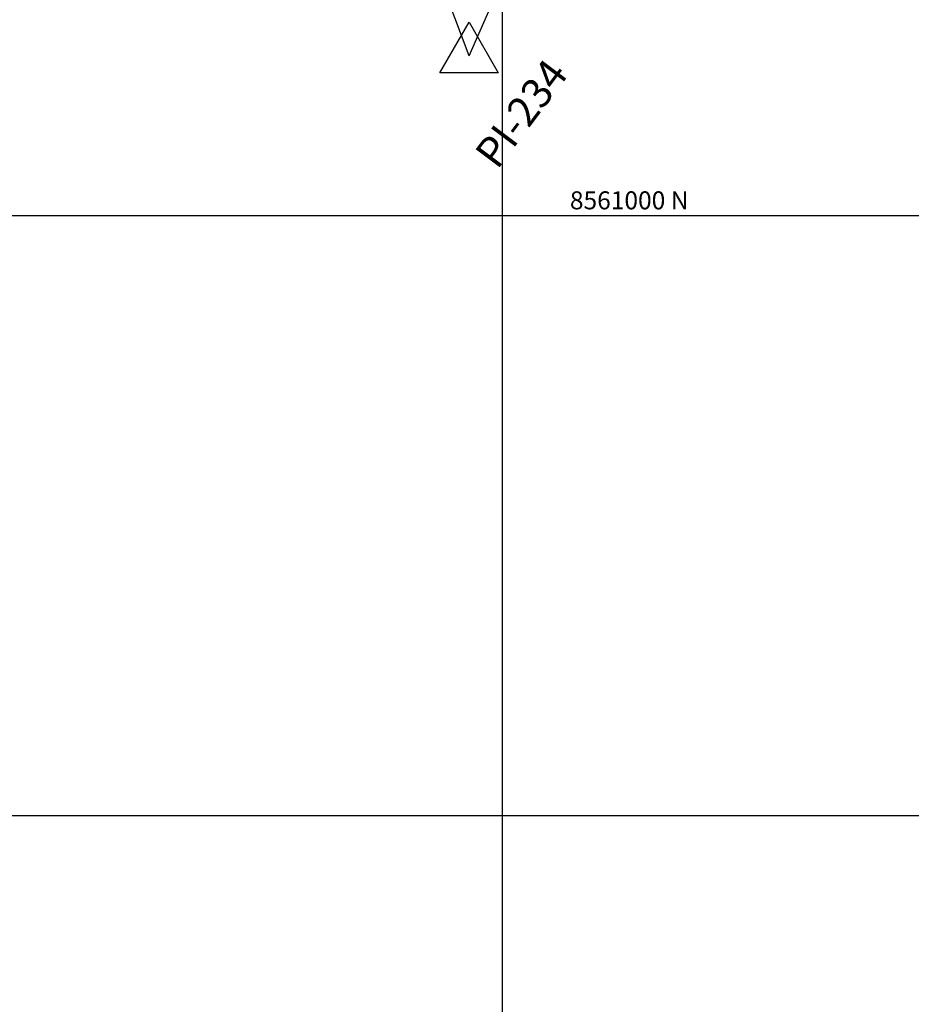
# Model space of a CAD drawing. Units: metres. Extents: x 764147 to 768207, y 8560500 to 8562053.
# Drawn here: x 764910 to 764984, y 8560934 to 8561016 of the extents above; entities that cross this region are included whole.
import ezdxf

# ---------------------------------------------------------------- set-up
doc = ezdxf.new("R2010")
doc.units = ezdxf.units.M
doc.header["$LTSCALE"] = 12.7
doc.header["$MEASUREMENT"] = 0
for name, color, linetype in [('COORD_LIN', 8, 'Continuous'), ('COORD_TXT', 7, 'Continuous'), ('PIS', 5, 'Continuous'), ('TriPI', 1, 'Continuous')]:
    doc.layers.add(name, color=color, linetype=linetype)
doc.styles.add('ARIAL', font='ARIAL.TTF')

# ---------------------------------------------------------------- blocks, each defined once
blk = doc.blocks.new('TRIPI')
at = {"layer": 'TriPI'}
for p, q in [((-1.731, -1.001), (-0.001, 2)), ((-0.001, 2), (1.733, -0.999)), ((1.733, -0.999), (-1.731, -1.001))]:
    blk.add_line(p, q, dxfattribs=at)

msp = doc.modelspace()

# ---------------------------------------------------------------- linework, layer by layer
at = {"layer": 'COORD_LIN'}
for p, q in [((764950, 8560500), (764950, 8562050)), ((764150, 8561000), (766050, 8561000)), ((764150, 8560950), (766050, 8560950))]:
    msp.add_line(p, q, dxfattribs=at)
at = {"layer": 'PIS'}
for q in [(764944.765, 8561019.865), (764950.036, 8561019.71)]:
    msp.add_line((764947.21, 8561013.306), q, dxfattribs=at)

# ---------------------------------------------------------------- block references
at = {"xscale": 1.400000000023283, "yscale": 1.400000000372529, "zscale": 1.4}
msp.add_blockref('TRIPI', (764947.21, 8561013.306), dxfattribs=at)

# ---------------------------------------------------------------- texts
at = {"layer": 'COORD_TXT', "style": 'ARIAL'}
msp.add_text('8561000 N', height=1.5, dxfattribs=at).set_placement((764955.616, 8561000.521))
at = {"layer": 'PIS', "style": 'ARIAL'}
msp.add_text('PI-234', height=2.5, rotation=53.10571, dxfattribs=at).set_placement((764949.555, 8561003.755))

doc.saveas('drawing.dxf')
